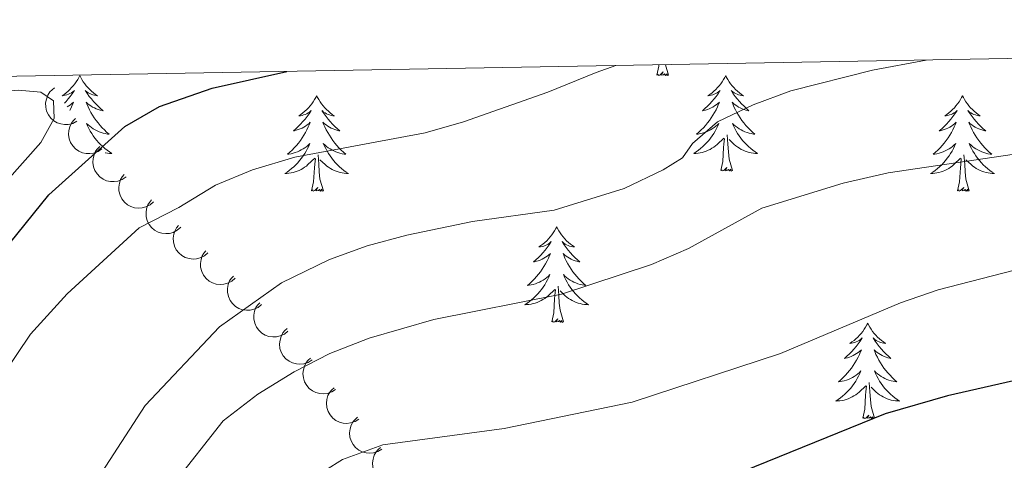
# Model space of a CAD drawing. Units: metres. Extents: x 620767 to 625274, y 703847 to 706895.
# Drawn here: x 621690 to 621813, y 706522 to 706577 of the extents above; entities that cross this region are included whole.
import ezdxf

# ---------------------------------------------------------------- set-up
doc = ezdxf.new("R2010")
doc.units = ezdxf.units.M
doc.header["$MEASUREMENT"] = 0
for name, color, linetype, lineweight in [('Carátula', 7, 'Continuous', 0), ('Elementos auxiliares', 7, 'Continuous', 0), ('Entidades rústicas y varios', 7, 'Continuous', 0), ('Relieve y altimetría', 7, 'Continuous', 0)]:
    doc.layers.add(name, color=color, linetype=linetype, lineweight=lineweight)

msp = doc.modelspace()

# ---------------------------------------------------------------- linework, layer by layer
at = {"layer": 'Carátula', "color": 7, "linetype": 'Continuous', "lineweight": 0}
msp.add_3dface([(620819.772, 703846.539), (625274.069, 703925.378), (625221.51, 706894.924), (620767.212, 706816.085)], dxfattribs=at)
at = {"layer": 'Elementos auxiliares', "color": 250, "linetype": 'Continuous', "lineweight": 0}
msp.add_3dface([(621644.62, 706569.11), (625068.43, 706629.73), (625109.95, 704316.47), (621685, 704255.85)], dxfattribs=at)
at = {"layer": 'Entidades rústicas y varios', "color": 92, "linetype": 'Continuous', "lineweight": 0, "flags": 128}
for points in [[(621769.587, 706570.046), (621769.832, 706571.164), (621769.843, 706571.327)], [(621771.057, 706570.046), (621770.671, 706571.341)], [(621697.661, 706569.978), (621697.55, 706569.759), (621697.395, 706569.484), (621697.227, 706569.218), (621697.045, 706568.961), (621696.851, 706568.713), (621696.644, 706568.475), (621696.425, 706568.249), (621696.195, 706568.033), (621695.955, 706567.83), (621695.704, 706567.639), (621695.444, 706567.461), (621695.643, 706567.484), (621695.846, 706567.522), (621696.045, 706567.577), (621696.24, 706567.646), (621696.429, 706567.731), (621696.61, 706567.83), (621696.784, 706567.942), (621696.989, 706568.133), (621696.948, 706568.068), (621696.718, 706567.723), (621696.475, 706567.387), (621696.219, 706567.061), (621695.951, 706566.745), (621695.772, 706566.55)], [(621697.661, 706569.978), (621697.772, 706569.759), (621697.927, 706569.484), (621698.095, 706569.218), (621698.277, 706568.961), (621698.471, 706568.713), (621698.678, 706568.475), (621698.897, 706568.249), (621699.127, 706568.033), (621699.367, 706567.83), (621699.618, 706567.639), (621699.878, 706567.461), (621699.679, 706567.484), (621699.476, 706567.522), (621699.277, 706567.577), (621699.082, 706567.646), (621698.893, 706567.731), (621698.712, 706567.83), (621698.538, 706567.942), (621698.333, 706568.133), (621698.374, 706568.068), (621698.604, 706567.723), (621698.847, 706567.387), (621699.103, 706567.061), (621699.371, 706566.745), (621699.651, 706566.44), (621699.943, 706566.146), (621700.246, 706565.863), (621700.559, 706565.592), (621700.435, 706565.615), (621700.189, 706565.673), (621699.947, 706565.746), (621699.711, 706565.834), (621699.48, 706565.937), (621699.257, 706566.055), (621699.041, 706566.186), (621698.834, 706566.331), (621698.637, 706566.488), (621698.45, 706566.658), (621698.538, 706566.436), (621698.694, 706566.075), (621698.865, 706565.721), (621699.05, 706565.374), (621699.25, 706565.034), (621699.462, 706564.703), (621699.689, 706564.381), (621699.928, 706564.069), (621700.179, 706563.766), (621700.443, 706563.474), (621700.718, 706563.193), (621701.005, 706562.923), (621701.302, 706562.665), (621701.106, 706562.69), (621700.839, 706562.737), (621700.576, 706562.8), (621700.317, 706562.879), (621700.062, 706562.973), (621699.814, 706563.081), (621699.573, 706563.204), (621699.339, 706563.342), (621699.114, 706563.492), (621698.898, 706563.656), (621698.692, 706563.832), (621698.497, 706564.02), (621698.638, 706563.693), (621698.793, 706563.372), (621698.962, 706563.058), (621699.145, 706562.753), (621699.342, 706562.456), (621699.552, 706562.168), (621699.775, 706561.89), (621700.01, 706561.622), (621700.256, 706561.364), (621700.514, 706561.119), (621700.783, 706560.885), (621701.062, 706560.663), (621701.351, 706560.454), (621701.641, 706560.263), (621701.376, 706560.272), (621701.113, 706560.297), (621700.851, 706560.338), (621700.824, 706560.344)], [(621771.057, 706570.046), (621770.883, 706569.978), (621770.864, 706570.217), (621770.674, 706569.995), (621770.553, 706570.198), (621770.432, 706570.09), (621770.162, 706570.036), (621770.358, 706570.429), (621769.973, 706570.049), (621769.785, 706569.995), (621769.744, 706570.157), (621769.587, 706570.046)], [(621778.166, 706569.978), (621778.055, 706569.759), (621777.9, 706569.484), (621777.732, 706569.218), (621777.55, 706568.961), (621777.356, 706568.713), (621777.149, 706568.475), (621776.93, 706568.249), (621776.7, 706568.033), (621776.46, 706567.83), (621776.209, 706567.639), (621775.949, 706567.461), (621776.148, 706567.484), (621776.351, 706567.522), (621776.55, 706567.577), (621776.745, 706567.646), (621776.934, 706567.731), (621777.115, 706567.83), (621777.289, 706567.942), (621777.494, 706568.133), (621777.453, 706568.068), (621777.223, 706567.723), (621776.98, 706567.387), (621776.724, 706567.061), (621776.456, 706566.745), (621776.176, 706566.44), (621775.884, 706566.146), (621775.581, 706565.863), (621775.268, 706565.592), (621775.392, 706565.615), (621775.638, 706565.673), (621775.88, 706565.746), (621776.116, 706565.834), (621776.347, 706565.937), (621776.57, 706566.055), (621776.786, 706566.186), (621776.993, 706566.331), (621777.19, 706566.488), (621777.377, 706566.658), (621777.289, 706566.436), (621777.133, 706566.075), (621776.962, 706565.721), (621776.777, 706565.374), (621776.577, 706565.034), (621776.365, 706564.703), (621776.138, 706564.381), (621775.899, 706564.069), (621775.648, 706563.766), (621775.384, 706563.474), (621775.109, 706563.193), (621774.822, 706562.923), (621774.525, 706562.665), (621774.721, 706562.69), (621774.988, 706562.737), (621775.251, 706562.8), (621775.51, 706562.879), (621775.765, 706562.973), (621776.013, 706563.081), (621776.254, 706563.204), (621776.488, 706563.342), (621776.713, 706563.492), (621776.929, 706563.656), (621777.135, 706563.832), (621777.33, 706564.02), (621777.189, 706563.693), (621777.034, 706563.372), (621776.865, 706563.058), (621776.682, 706562.753), (621776.485, 706562.456), (621776.275, 706562.168), (621776.052, 706561.89), (621775.817, 706561.622), (621775.571, 706561.364), (621775.313, 706561.119), (621775.044, 706560.885), (621774.765, 706560.663), (621774.476, 706560.454), (621774.186, 706560.263), (621774.451, 706560.272), (621774.714, 706560.297), (621774.976, 706560.338), (621775.235, 706560.395), (621775.49, 706560.467), (621775.74, 706560.554), (621775.984, 706560.657), (621776.222, 706560.773), (621776.452, 706560.904), (621776.674, 706561.049), (621776.887, 706561.207), (621777.09, 706561.377), (621777.938, 706562.176)], [(621778.166, 706569.978), (621778.277, 706569.759), (621778.432, 706569.484), (621778.6, 706569.218), (621778.782, 706568.961), (621778.976, 706568.713), (621779.183, 706568.475), (621779.402, 706568.249), (621779.632, 706568.033), (621779.872, 706567.83), (621780.123, 706567.639), (621780.383, 706567.461), (621780.184, 706567.484), (621779.981, 706567.522), (621779.782, 706567.577), (621779.587, 706567.646), (621779.398, 706567.731), (621779.217, 706567.83), (621779.043, 706567.942), (621778.838, 706568.133), (621778.879, 706568.068), (621779.109, 706567.723), (621779.352, 706567.387), (621779.608, 706567.061), (621779.876, 706566.745), (621780.156, 706566.44), (621780.448, 706566.146), (621780.751, 706565.863), (621781.064, 706565.592), (621780.94, 706565.615), (621780.694, 706565.673), (621780.452, 706565.746), (621780.216, 706565.834), (621779.985, 706565.937), (621779.762, 706566.055), (621779.546, 706566.186), (621779.339, 706566.331), (621779.142, 706566.488), (621778.955, 706566.658), (621779.043, 706566.436), (621779.199, 706566.075), (621779.37, 706565.721), (621779.555, 706565.374), (621779.755, 706565.034), (621779.967, 706564.703), (621780.194, 706564.381), (621780.433, 706564.069), (621780.684, 706563.766), (621780.948, 706563.474), (621781.223, 706563.193), (621781.51, 706562.923), (621781.807, 706562.665), (621781.611, 706562.69), (621781.344, 706562.737), (621781.081, 706562.8), (621780.822, 706562.879), (621780.567, 706562.973), (621780.319, 706563.081), (621780.078, 706563.204), (621779.844, 706563.342), (621779.619, 706563.492), (621779.403, 706563.656), (621779.197, 706563.832), (621779.002, 706564.02), (621779.143, 706563.693), (621779.298, 706563.372), (621779.467, 706563.058), (621779.65, 706562.753), (621779.847, 706562.456), (621780.057, 706562.168), (621780.28, 706561.89), (621780.515, 706561.622), (621780.761, 706561.364), (621781.019, 706561.119), (621781.288, 706560.885), (621781.567, 706560.663), (621781.856, 706560.454), (621782.146, 706560.263), (621781.881, 706560.272), (621781.618, 706560.297), (621781.356, 706560.338), (621781.097, 706560.395), (621780.842, 706560.467), (621780.592, 706560.554), (621780.348, 706560.657), (621780.11, 706560.773), (621779.88, 706560.904), (621779.658, 706561.049), (621779.445, 706561.207), (621779.242, 706561.377), (621778.584, 706561.997)], [(621727.176, 706567.47), (621727.065, 706567.251), (621726.91, 706566.976), (621726.742, 706566.71), (621726.56, 706566.453), (621726.366, 706566.205), (621726.159, 706565.967), (621725.94, 706565.741), (621725.71, 706565.525), (621725.47, 706565.322), (621725.219, 706565.131), (621724.959, 706564.953), (621725.158, 706564.976), (621725.361, 706565.014), (621725.56, 706565.069), (621725.755, 706565.138), (621725.944, 706565.223), (621726.125, 706565.322), (621726.299, 706565.434), (621726.504, 706565.625), (621726.463, 706565.56), (621726.233, 706565.215), (621725.99, 706564.879), (621725.734, 706564.553), (621725.466, 706564.237), (621725.186, 706563.932), (621724.894, 706563.638), (621724.591, 706563.355), (621724.278, 706563.084), (621724.402, 706563.107), (621724.648, 706563.165), (621724.89, 706563.238), (621725.126, 706563.326), (621725.357, 706563.429), (621725.58, 706563.547), (621725.796, 706563.678), (621726.003, 706563.823), (621726.2, 706563.98), (621726.387, 706564.15), (621726.299, 706563.928), (621726.143, 706563.567), (621725.972, 706563.213), (621725.787, 706562.866), (621725.587, 706562.526), (621725.375, 706562.195), (621725.148, 706561.873), (621724.909, 706561.561), (621724.658, 706561.258), (621724.394, 706560.966), (621724.119, 706560.685), (621723.832, 706560.415), (621723.535, 706560.157), (621723.731, 706560.182), (621723.998, 706560.229), (621724.261, 706560.292), (621724.52, 706560.371), (621724.775, 706560.465), (621725.023, 706560.573), (621725.264, 706560.696), (621725.498, 706560.834), (621725.723, 706560.984), (621725.939, 706561.148), (621726.145, 706561.324), (621726.34, 706561.512), (621726.199, 706561.185), (621726.044, 706560.864), (621725.875, 706560.55), (621725.692, 706560.245), (621725.495, 706559.948), (621725.285, 706559.66), (621725.062, 706559.382), (621724.827, 706559.114), (621724.581, 706558.856), (621724.323, 706558.611), (621724.054, 706558.377), (621723.775, 706558.155), (621723.486, 706557.946), (621723.196, 706557.755), (621723.461, 706557.764), (621723.724, 706557.789), (621723.986, 706557.83), (621724.245, 706557.887), (621724.5, 706557.959), (621724.75, 706558.046), (621724.994, 706558.149), (621725.232, 706558.265), (621725.462, 706558.396), (621725.684, 706558.541), (621725.897, 706558.699), (621726.1, 706558.869), (621726.948, 706559.668)], [(621727.176, 706567.47), (621727.287, 706567.251), (621727.442, 706566.976), (621727.61, 706566.71), (621727.792, 706566.453), (621727.986, 706566.205), (621728.193, 706565.967), (621728.412, 706565.741), (621728.642, 706565.525), (621728.882, 706565.322), (621729.133, 706565.131), (621729.393, 706564.953), (621729.194, 706564.976), (621728.991, 706565.014), (621728.792, 706565.069), (621728.597, 706565.138), (621728.408, 706565.223), (621728.227, 706565.322), (621728.053, 706565.434), (621727.848, 706565.625), (621727.889, 706565.56), (621728.119, 706565.215), (621728.362, 706564.879), (621728.618, 706564.553), (621728.886, 706564.237), (621729.166, 706563.932), (621729.458, 706563.638), (621729.761, 706563.355), (621730.074, 706563.084), (621729.95, 706563.107), (621729.704, 706563.165), (621729.462, 706563.238), (621729.226, 706563.326), (621728.995, 706563.429), (621728.772, 706563.547), (621728.556, 706563.678), (621728.349, 706563.823), (621728.152, 706563.98), (621727.965, 706564.15), (621728.053, 706563.928), (621728.209, 706563.567), (621728.38, 706563.213), (621728.565, 706562.866), (621728.765, 706562.526), (621728.977, 706562.195), (621729.204, 706561.873), (621729.443, 706561.561), (621729.694, 706561.258), (621729.958, 706560.966), (621730.233, 706560.685), (621730.52, 706560.415), (621730.817, 706560.157), (621730.621, 706560.182), (621730.354, 706560.229), (621730.091, 706560.292), (621729.832, 706560.371), (621729.577, 706560.465), (621729.329, 706560.573), (621729.088, 706560.696), (621728.854, 706560.834), (621728.629, 706560.984), (621728.413, 706561.148), (621728.207, 706561.324), (621728.012, 706561.512), (621728.153, 706561.185), (621728.308, 706560.864), (621728.477, 706560.55), (621728.66, 706560.245), (621728.857, 706559.948), (621729.067, 706559.66), (621729.29, 706559.382), (621729.525, 706559.114), (621729.771, 706558.856), (621730.029, 706558.611), (621730.298, 706558.377), (621730.577, 706558.155), (621730.866, 706557.946), (621731.156, 706557.755), (621730.891, 706557.764), (621730.628, 706557.789), (621730.366, 706557.83), (621730.107, 706557.887), (621729.852, 706557.959), (621729.602, 706558.046), (621729.358, 706558.149), (621729.12, 706558.265), (621728.89, 706558.396), (621728.668, 706558.541), (621728.455, 706558.699), (621728.252, 706558.869), (621727.594, 706559.489)], [(621807.681, 706567.47), (621807.57, 706567.251), (621807.415, 706566.976), (621807.247, 706566.71), (621807.065, 706566.453), (621806.871, 706566.205), (621806.664, 706565.967), (621806.445, 706565.741), (621806.215, 706565.525), (621805.975, 706565.322), (621805.724, 706565.131), (621805.464, 706564.953), (621805.663, 706564.976), (621805.866, 706565.014), (621806.065, 706565.069), (621806.26, 706565.138), (621806.449, 706565.223), (621806.63, 706565.322), (621806.804, 706565.434), (621807.009, 706565.625), (621806.968, 706565.56), (621806.738, 706565.215), (621806.495, 706564.879), (621806.239, 706564.553), (621805.971, 706564.237), (621805.691, 706563.932), (621805.399, 706563.638), (621805.096, 706563.355), (621804.783, 706563.084), (621804.907, 706563.107), (621805.153, 706563.165), (621805.395, 706563.238), (621805.631, 706563.326), (621805.862, 706563.429), (621806.085, 706563.547), (621806.301, 706563.678), (621806.508, 706563.823), (621806.705, 706563.98), (621806.892, 706564.15), (621806.804, 706563.928), (621806.648, 706563.567), (621806.477, 706563.213), (621806.292, 706562.866), (621806.092, 706562.526), (621805.88, 706562.195), (621805.653, 706561.873), (621805.414, 706561.561), (621805.163, 706561.258), (621804.899, 706560.966), (621804.624, 706560.685), (621804.337, 706560.415), (621804.04, 706560.157), (621804.236, 706560.182), (621804.503, 706560.229), (621804.766, 706560.292), (621805.025, 706560.371), (621805.28, 706560.465), (621805.528, 706560.573), (621805.769, 706560.696), (621806.003, 706560.834), (621806.228, 706560.984), (621806.444, 706561.148), (621806.65, 706561.324), (621806.845, 706561.512), (621806.704, 706561.185), (621806.549, 706560.864), (621806.38, 706560.55), (621806.197, 706560.245), (621806, 706559.948), (621805.79, 706559.66), (621805.567, 706559.382), (621805.332, 706559.114), (621805.086, 706558.856), (621804.828, 706558.611), (621804.559, 706558.377), (621804.28, 706558.155), (621803.991, 706557.946), (621803.701, 706557.755), (621803.966, 706557.764), (621804.229, 706557.789), (621804.491, 706557.83), (621804.75, 706557.887), (621805.005, 706557.959), (621805.255, 706558.046), (621805.499, 706558.149), (621805.737, 706558.265), (621805.967, 706558.396), (621806.189, 706558.541), (621806.402, 706558.699), (621806.605, 706558.869), (621807.453, 706559.668)], [(621807.681, 706567.47), (621807.792, 706567.251), (621807.947, 706566.976), (621808.115, 706566.71), (621808.297, 706566.453), (621808.491, 706566.205), (621808.698, 706565.967), (621808.917, 706565.741), (621809.147, 706565.525), (621809.387, 706565.322), (621809.638, 706565.131), (621809.898, 706564.953), (621809.699, 706564.976), (621809.496, 706565.014), (621809.297, 706565.069), (621809.102, 706565.138), (621808.913, 706565.223), (621808.732, 706565.322), (621808.558, 706565.434), (621808.353, 706565.625), (621808.394, 706565.56), (621808.624, 706565.215), (621808.867, 706564.879), (621809.123, 706564.553), (621809.391, 706564.237), (621809.671, 706563.932), (621809.963, 706563.638), (621810.266, 706563.355), (621810.579, 706563.084), (621810.455, 706563.107), (621810.209, 706563.165), (621809.967, 706563.238), (621809.731, 706563.326), (621809.5, 706563.429), (621809.277, 706563.547), (621809.061, 706563.678), (621808.854, 706563.823), (621808.657, 706563.98), (621808.47, 706564.15), (621808.558, 706563.928), (621808.714, 706563.567), (621808.885, 706563.213), (621809.07, 706562.866), (621809.27, 706562.526), (621809.482, 706562.195), (621809.709, 706561.873), (621809.948, 706561.561), (621810.199, 706561.258), (621810.463, 706560.966), (621810.738, 706560.685), (621811.025, 706560.415), (621811.322, 706560.157), (621811.126, 706560.182), (621810.859, 706560.229), (621810.596, 706560.292), (621810.337, 706560.371), (621810.082, 706560.465), (621809.834, 706560.573), (621809.593, 706560.696), (621809.359, 706560.834), (621809.134, 706560.984), (621808.918, 706561.148), (621808.712, 706561.324), (621808.517, 706561.512), (621808.658, 706561.185), (621808.813, 706560.864), (621808.982, 706560.55), (621809.165, 706560.245), (621809.362, 706559.948), (621809.572, 706559.66), (621809.795, 706559.382), (621810.03, 706559.114), (621810.276, 706558.856), (621810.534, 706558.611), (621810.803, 706558.377), (621811.082, 706558.155), (621811.371, 706557.946), (621811.661, 706557.755), (621811.396, 706557.764), (621811.133, 706557.789), (621810.871, 706557.83), (621810.612, 706557.887), (621810.357, 706557.959), (621810.107, 706558.046), (621809.863, 706558.149), (621809.625, 706558.265), (621809.395, 706558.396), (621809.173, 706558.541), (621808.96, 706558.699), (621808.757, 706558.869), (621808.099, 706559.489)], [(621696.091, 706566.071), (621696.281, 706566.186), (621696.488, 706566.331), (621696.685, 706566.488), (621696.872, 706566.658), (621696.784, 706566.436), (621696.628, 706566.075), (621696.457, 706565.721), (621696.398, 706565.61)], [(621777.547, 706558.127), (621777.792, 706559.245), (621777.905, 706560.987), (621777.953, 706561.42), (621778.016, 706562.143)], [(621779.017, 706558.127), (621778.588, 706559.567), (621778.497, 706560.471), (621778.451, 706561.42), (621778.349, 706562.584)], [(621728.027, 706555.619), (621727.598, 706557.059), (621727.507, 706557.963), (621727.461, 706558.912), (621727.359, 706560.076)], [(621808.532, 706555.619), (621808.103, 706557.059), (621808.012, 706557.963), (621807.966, 706558.912), (621807.864, 706560.076)], [(621726.557, 706555.619), (621726.802, 706556.737), (621726.915, 706558.479), (621726.963, 706558.912), (621727.026, 706559.635)], [(621779.017, 706558.127), (621778.843, 706558.059), (621778.824, 706558.298), (621778.634, 706558.076), (621778.513, 706558.279), (621778.392, 706558.171), (621778.122, 706558.117), (621778.318, 706558.51), (621777.933, 706558.13), (621777.745, 706558.076), (621777.704, 706558.238), (621777.547, 706558.127)], [(621807.062, 706555.619), (621807.307, 706556.737), (621807.42, 706558.479), (621807.468, 706558.912), (621807.531, 706559.635)], [(621728.027, 706555.619), (621727.853, 706555.551), (621727.834, 706555.79), (621727.644, 706555.568), (621727.523, 706555.771), (621727.402, 706555.663), (621727.132, 706555.609), (621727.328, 706556.002), (621726.943, 706555.622), (621726.755, 706555.568), (621726.714, 706555.73), (621726.557, 706555.619)], [(621808.532, 706555.619), (621808.358, 706555.551), (621808.339, 706555.79), (621808.149, 706555.568), (621808.028, 706555.771), (621807.907, 706555.663), (621807.637, 706555.609), (621807.833, 706556.002), (621807.448, 706555.622), (621807.26, 706555.568), (621807.219, 706555.73), (621807.062, 706555.619)], [(621757.098, 706551.11), (621756.987, 706550.891), (621756.832, 706550.616), (621756.664, 706550.35), (621756.482, 706550.093), (621756.288, 706549.845), (621756.081, 706549.607), (621755.862, 706549.381), (621755.632, 706549.165), (621755.392, 706548.962), (621755.141, 706548.771), (621754.881, 706548.593), (621755.08, 706548.616), (621755.283, 706548.654), (621755.482, 706548.709), (621755.677, 706548.778), (621755.866, 706548.863), (621756.047, 706548.962), (621756.221, 706549.074), (621756.426, 706549.265), (621756.385, 706549.2), (621756.155, 706548.855), (621755.912, 706548.519), (621755.656, 706548.193), (621755.388, 706547.877), (621755.108, 706547.572), (621754.816, 706547.278), (621754.513, 706546.995), (621754.2, 706546.724), (621754.324, 706546.747), (621754.57, 706546.805), (621754.812, 706546.878), (621755.048, 706546.966), (621755.279, 706547.069), (621755.502, 706547.187), (621755.718, 706547.318), (621755.925, 706547.463), (621756.122, 706547.62), (621756.309, 706547.79), (621756.221, 706547.568), (621756.065, 706547.207), (621755.894, 706546.853), (621755.709, 706546.506), (621755.509, 706546.166), (621755.297, 706545.835), (621755.07, 706545.513), (621754.831, 706545.201), (621754.58, 706544.898), (621754.316, 706544.606), (621754.041, 706544.325), (621753.754, 706544.055), (621753.457, 706543.797), (621753.653, 706543.822), (621753.92, 706543.869), (621754.183, 706543.932), (621754.442, 706544.011), (621754.697, 706544.105), (621754.945, 706544.213), (621755.186, 706544.336), (621755.42, 706544.474), (621755.645, 706544.624), (621755.861, 706544.788), (621756.067, 706544.964), (621756.262, 706545.152), (621756.121, 706544.825), (621755.966, 706544.504), (621755.797, 706544.19), (621755.614, 706543.885), (621755.417, 706543.588), (621755.207, 706543.3), (621754.984, 706543.022), (621754.749, 706542.754), (621754.503, 706542.496), (621754.245, 706542.251), (621753.976, 706542.017), (621753.697, 706541.795), (621753.408, 706541.586), (621753.118, 706541.395), (621753.383, 706541.404), (621753.646, 706541.429), (621753.908, 706541.47), (621754.167, 706541.527), (621754.422, 706541.599), (621754.672, 706541.686), (621754.916, 706541.789), (621755.154, 706541.905), (621755.384, 706542.036), (621755.606, 706542.181), (621755.819, 706542.339), (621756.022, 706542.509), (621756.87, 706543.308)], [(621757.098, 706551.11), (621757.209, 706550.891), (621757.364, 706550.616), (621757.532, 706550.35), (621757.714, 706550.093), (621757.908, 706549.845), (621758.115, 706549.607), (621758.334, 706549.381), (621758.564, 706549.165), (621758.804, 706548.962), (621759.055, 706548.771), (621759.315, 706548.593), (621759.116, 706548.616), (621758.913, 706548.654), (621758.714, 706548.709), (621758.519, 706548.778), (621758.33, 706548.863), (621758.149, 706548.962), (621757.975, 706549.074), (621757.77, 706549.265), (621757.811, 706549.2), (621758.041, 706548.855), (621758.284, 706548.519), (621758.54, 706548.193), (621758.808, 706547.877), (621759.088, 706547.572), (621759.38, 706547.278), (621759.683, 706546.995), (621759.996, 706546.724), (621759.872, 706546.747), (621759.626, 706546.805), (621759.384, 706546.878), (621759.148, 706546.966), (621758.917, 706547.069), (621758.694, 706547.187), (621758.478, 706547.318), (621758.271, 706547.463), (621758.074, 706547.62), (621757.887, 706547.79), (621757.975, 706547.568), (621758.131, 706547.207), (621758.302, 706546.853), (621758.487, 706546.506), (621758.687, 706546.166), (621758.899, 706545.835), (621759.126, 706545.513), (621759.365, 706545.201), (621759.616, 706544.898), (621759.88, 706544.606), (621760.155, 706544.325), (621760.442, 706544.055), (621760.739, 706543.797), (621760.543, 706543.822), (621760.276, 706543.869), (621760.013, 706543.932), (621759.754, 706544.011), (621759.499, 706544.105), (621759.251, 706544.213), (621759.01, 706544.336), (621758.776, 706544.474), (621758.551, 706544.624), (621758.335, 706544.788), (621758.129, 706544.964), (621757.934, 706545.152), (621758.075, 706544.825), (621758.23, 706544.504), (621758.399, 706544.19), (621758.582, 706543.885), (621758.779, 706543.588), (621758.989, 706543.3), (621759.212, 706543.022), (621759.447, 706542.754), (621759.693, 706542.496), (621759.951, 706542.251), (621760.22, 706542.017), (621760.499, 706541.795), (621760.788, 706541.586), (621761.078, 706541.395), (621760.813, 706541.404), (621760.55, 706541.429), (621760.288, 706541.47), (621760.029, 706541.527), (621759.774, 706541.599), (621759.524, 706541.686), (621759.28, 706541.789), (621759.042, 706541.905), (621758.812, 706542.036), (621758.59, 706542.181), (621758.377, 706542.339), (621758.174, 706542.509), (621757.516, 706543.129)], [(621757.949, 706539.259), (621757.52, 706540.699), (621757.429, 706541.603), (621757.383, 706542.552), (621757.281, 706543.716)], [(621756.479, 706539.259), (621756.724, 706540.377), (621756.837, 706542.119), (621756.885, 706542.552), (621756.948, 706543.275)], [(621757.949, 706539.259), (621757.775, 706539.191), (621757.756, 706539.43), (621757.566, 706539.208), (621757.445, 706539.411), (621757.324, 706539.303), (621757.054, 706539.249), (621757.25, 706539.642), (621756.865, 706539.262), (621756.677, 706539.208), (621756.636, 706539.37), (621756.479, 706539.259)], [(621795.864, 706539.085), (621795.753, 706538.866), (621795.598, 706538.591), (621795.43, 706538.325), (621795.248, 706538.068), (621795.054, 706537.82), (621794.847, 706537.582), (621794.628, 706537.356), (621794.398, 706537.14), (621794.158, 706536.937), (621793.907, 706536.746), (621793.647, 706536.568), (621793.846, 706536.591), (621794.049, 706536.629), (621794.248, 706536.684), (621794.443, 706536.753), (621794.632, 706536.838), (621794.813, 706536.937), (621794.987, 706537.049), (621795.192, 706537.24), (621795.151, 706537.175), (621794.921, 706536.83), (621794.678, 706536.494), (621794.422, 706536.168), (621794.154, 706535.852), (621793.874, 706535.547), (621793.582, 706535.253), (621793.279, 706534.97), (621792.966, 706534.699), (621793.09, 706534.722), (621793.336, 706534.78), (621793.578, 706534.853), (621793.814, 706534.941), (621794.045, 706535.044), (621794.268, 706535.162), (621794.484, 706535.293), (621794.691, 706535.438), (621794.888, 706535.595), (621795.075, 706535.765), (621794.987, 706535.543), (621794.831, 706535.182), (621794.66, 706534.828), (621794.475, 706534.481), (621794.275, 706534.141), (621794.063, 706533.81), (621793.836, 706533.488), (621793.597, 706533.176), (621793.346, 706532.873), (621793.082, 706532.581), (621792.807, 706532.3), (621792.52, 706532.03), (621792.223, 706531.772), (621792.419, 706531.797), (621792.686, 706531.844), (621792.949, 706531.907), (621793.208, 706531.986), (621793.463, 706532.08), (621793.711, 706532.188), (621793.952, 706532.311), (621794.186, 706532.449), (621794.411, 706532.599), (621794.627, 706532.763), (621794.833, 706532.939), (621795.028, 706533.127), (621794.887, 706532.8), (621794.732, 706532.479), (621794.563, 706532.165), (621794.38, 706531.86), (621794.183, 706531.563), (621793.973, 706531.275), (621793.75, 706530.997), (621793.515, 706530.729), (621793.269, 706530.471), (621793.011, 706530.226), (621792.742, 706529.992), (621792.463, 706529.77), (621792.174, 706529.561), (621791.884, 706529.37), (621792.149, 706529.379), (621792.412, 706529.404), (621792.674, 706529.445), (621792.933, 706529.502), (621793.188, 706529.574), (621793.438, 706529.661), (621793.682, 706529.764), (621793.92, 706529.88), (621794.15, 706530.011), (621794.372, 706530.156), (621794.585, 706530.314), (621794.788, 706530.484), (621795.636, 706531.283)], [(621795.864, 706539.085), (621795.975, 706538.866), (621796.13, 706538.591), (621796.298, 706538.325), (621796.48, 706538.068), (621796.674, 706537.82), (621796.881, 706537.582), (621797.1, 706537.356), (621797.33, 706537.14), (621797.57, 706536.937), (621797.821, 706536.746), (621798.081, 706536.568), (621797.882, 706536.591), (621797.679, 706536.629), (621797.48, 706536.684), (621797.285, 706536.753), (621797.096, 706536.838), (621796.915, 706536.937), (621796.741, 706537.049), (621796.536, 706537.24), (621796.577, 706537.175), (621796.807, 706536.83), (621797.05, 706536.494), (621797.306, 706536.168), (621797.574, 706535.852), (621797.854, 706535.547), (621798.146, 706535.253), (621798.449, 706534.97), (621798.762, 706534.699), (621798.638, 706534.722), (621798.392, 706534.78), (621798.15, 706534.853), (621797.914, 706534.941), (621797.683, 706535.044), (621797.46, 706535.162), (621797.244, 706535.293), (621797.037, 706535.438), (621796.84, 706535.595), (621796.653, 706535.765), (621796.741, 706535.543), (621796.897, 706535.182), (621797.068, 706534.828), (621797.253, 706534.481), (621797.453, 706534.141), (621797.665, 706533.81), (621797.892, 706533.488), (621798.131, 706533.176), (621798.382, 706532.873), (621798.646, 706532.581), (621798.921, 706532.3), (621799.208, 706532.03), (621799.505, 706531.772), (621799.309, 706531.797), (621799.042, 706531.844), (621798.779, 706531.907), (621798.52, 706531.986), (621798.265, 706532.08), (621798.017, 706532.188), (621797.776, 706532.311), (621797.542, 706532.449), (621797.317, 706532.599), (621797.101, 706532.763), (621796.895, 706532.939), (621796.7, 706533.127), (621796.841, 706532.8), (621796.996, 706532.479), (621797.165, 706532.165), (621797.348, 706531.86), (621797.545, 706531.563), (621797.755, 706531.275), (621797.978, 706530.997), (621798.213, 706530.729), (621798.459, 706530.471), (621798.717, 706530.226), (621798.986, 706529.992), (621799.265, 706529.77), (621799.554, 706529.561), (621799.844, 706529.37), (621799.579, 706529.379), (621799.316, 706529.404), (621799.054, 706529.445), (621798.795, 706529.502), (621798.54, 706529.574), (621798.29, 706529.661), (621798.046, 706529.764), (621797.808, 706529.88), (621797.578, 706530.011), (621797.356, 706530.156), (621797.143, 706530.314), (621796.94, 706530.484), (621796.282, 706531.104)], [(621796.715, 706527.234), (621796.286, 706528.674), (621796.195, 706529.578), (621796.149, 706530.527), (621796.047, 706531.691)], [(621795.245, 706527.234), (621795.49, 706528.352), (621795.603, 706530.094), (621795.651, 706530.527), (621795.714, 706531.25)], [(621796.715, 706527.234), (621796.541, 706527.166), (621796.522, 706527.405), (621796.332, 706527.183), (621796.211, 706527.386), (621796.09, 706527.278), (621795.82, 706527.224), (621796.016, 706527.617), (621795.631, 706527.237), (621795.443, 706527.183), (621795.402, 706527.345), (621795.245, 706527.234)]]:
    msp.add_lwpolyline(points, dxfattribs=at)
for points, elevation in [([(621697.284, 706564.281), (621696.786, 706564.02), (621696.217, 706563.883), (621695.735, 706563.868), (621695.295, 706563.943), (621694.829, 706564.102), (621694.405, 706564.352), (621694.04, 706564.68), (621693.746, 706565.088), (621693.529, 706565.546), (621693.412, 706566.04), (621693.405, 706566.591), (621693.5, 706567.054), (621693.676, 706567.517), (621693.932, 706567.937), (621694.199, 706568.21), (621694.51, 706568.442)], 627.778), ([(621700.39, 706560.845), (621699.929, 706560.524), (621699.381, 706560.316), (621698.905, 706560.241), (621698.459, 706560.26), (621697.977, 706560.36), (621697.525, 706560.554), (621697.121, 706560.834), (621696.779, 706561.201), (621696.505, 706561.629), (621696.328, 706562.104), (621696.251, 706562.65), (621696.287, 706563.121), (621696.405, 706563.602), (621696.605, 706564.052), (621696.836, 706564.355), (621697.116, 706564.624)], 629.679), ([(621703.418, 706557.35), (621702.956, 706557.029), (621702.408, 706556.821), (621701.932, 706556.746), (621701.487, 706556.765), (621701.004, 706556.865), (621700.552, 706557.059), (621700.149, 706557.339), (621699.806, 706557.706), (621699.533, 706558.134), (621699.356, 706558.609), (621699.279, 706559.155), (621699.315, 706559.626), (621699.432, 706560.107), (621699.633, 706560.557), (621699.864, 706560.86), (621700.144, 706561.129)], 631.581), ([(621706.844, 706554.222), (621706.419, 706553.854), (621705.896, 706553.59), (621705.43, 706553.465), (621704.986, 706553.437), (621704.495, 706553.486), (621704.025, 706553.632), (621703.595, 706553.868), (621703.216, 706554.197), (621702.899, 706554.594), (621702.673, 706555.048), (621702.539, 706555.583), (621702.526, 706556.056), (621702.593, 706556.546), (621702.745, 706557.014), (621702.942, 706557.34), (621703.193, 706557.637)], 633.451), ([(621710.237, 706551.047), (621709.812, 706550.68), (621709.289, 706550.416), (621708.824, 706550.291), (621708.379, 706550.263), (621707.888, 706550.312), (621707.419, 706550.458), (621706.988, 706550.694), (621706.609, 706551.023), (621706.292, 706551.42), (621706.066, 706551.874), (621705.933, 706552.409), (621705.919, 706552.882), (621705.986, 706553.372), (621706.138, 706553.84), (621706.336, 706554.166), (621706.586, 706554.463)], 635.298), ([(621713.631, 706547.873), (621713.206, 706547.505), (621712.682, 706547.242), (621712.217, 706547.117), (621711.772, 706547.089), (621711.281, 706547.138), (621710.812, 706547.284), (621710.381, 706547.52), (621710.002, 706547.849), (621709.686, 706548.246), (621709.459, 706548.7), (621709.326, 706549.235), (621709.312, 706549.708), (621709.379, 706550.198), (621709.531, 706550.666), (621709.729, 706550.992), (621709.979, 706551.289)], 637.145), ([(621717.024, 706544.699), (621716.599, 706544.331), (621716.075, 706544.068), (621715.61, 706543.942), (621715.165, 706543.915), (621714.675, 706543.964), (621714.205, 706544.11), (621713.774, 706544.346), (621713.395, 706544.675), (621713.079, 706545.072), (621712.852, 706545.526), (621712.719, 706546.061), (621712.705, 706546.533), (621712.772, 706547.024), (621712.924, 706547.492), (621713.122, 706547.818), (621713.372, 706548.115)], 638.992), ([(621720.318, 706541.411), (621719.879, 706541.059), (621719.346, 706540.816), (621718.876, 706540.709), (621718.43, 706540.699), (621717.942, 706540.767), (621717.478, 706540.931), (621717.057, 706541.184), (621716.691, 706541.528), (621716.39, 706541.936), (621716.182, 706542.399), (621716.069, 706542.939), (621716.074, 706543.411), (621716.16, 706543.899), (621716.33, 706544.361), (621716.54, 706544.679), (621716.802, 706544.966)], 640.816), ([(621723.606, 706538.086), (621723.167, 706537.734), (621722.634, 706537.491), (621722.164, 706537.384), (621721.718, 706537.374), (621721.23, 706537.442), (621720.767, 706537.606), (621720.345, 706537.859), (621719.979, 706538.203), (621719.679, 706538.611), (621719.47, 706539.074), (621719.357, 706539.614), (621719.363, 706540.086), (621719.448, 706540.574), (621719.619, 706541.035), (621719.829, 706541.354), (621720.09, 706541.641)], 642.586), ([(621726.612, 706534.502), (621726.137, 706534.202), (621725.58, 706534.02), (621725.101, 706533.965), (621724.657, 706534.004), (621724.179, 706534.126), (621723.737, 706534.341), (621723.346, 706534.638), (621723.02, 706535.02), (621722.767, 706535.46), (621722.611, 706535.943), (621722.559, 706536.492), (621722.616, 706536.961), (621722.755, 706537.436), (621722.975, 706537.876), (621723.219, 706538.169), (621723.511, 706538.425)], 644.339), ([(621729.53, 706530.811), (621729.055, 706530.51), (621728.498, 706530.328), (621728.019, 706530.273), (621727.575, 706530.312), (621727.098, 706530.434), (621726.655, 706530.649), (621726.264, 706530.946), (621725.939, 706531.328), (621725.685, 706531.768), (621725.529, 706532.251), (621725.477, 706532.8), (621725.534, 706533.269), (621725.673, 706533.744), (621725.894, 706534.184), (621726.138, 706534.477), (621726.43, 706534.733)], 646.028), ([(621732.448, 706527.119), (621731.973, 706526.818), (621731.417, 706526.636), (621730.937, 706526.581), (621730.494, 706526.621), (621730.016, 706526.742), (621729.573, 706526.957), (621729.183, 706527.254), (621728.857, 706527.637), (621728.603, 706528.076), (621728.447, 706528.559), (621728.395, 706529.108), (621728.452, 706529.577), (621728.591, 706530.052), (621728.812, 706530.492), (621729.056, 706530.785), (621729.348, 706531.041)], 647.717), ([(621735.3, 706523.362), (621734.819, 706523.07), (621734.259, 706522.898), (621733.779, 706522.852), (621733.336, 706522.9), (621732.861, 706523.03), (621732.422, 706523.253), (621732.037, 706523.557), (621731.718, 706523.946), (621731.473, 706524.39), (621731.326, 706524.875), (621731.284, 706525.425), (621731.35, 706525.893), (621731.497, 706526.365), (621731.726, 706526.801), (621731.975, 706527.09), (621732.272, 706527.341)], 649.377), ([(621738.161, 706519.601), (621737.68, 706519.31), (621737.12, 706519.138), (621736.64, 706519.092), (621736.197, 706519.139), (621735.722, 706519.27), (621735.283, 706519.493), (621734.898, 706519.797), (621734.58, 706520.185), (621734.334, 706520.629), (621734.187, 706521.115), (621734.145, 706521.665), (621734.211, 706522.133), (621734.359, 706522.605), (621734.587, 706523.041), (621734.837, 706523.33), (621735.133, 706523.58)], 651.012)]:
    msp.add_lwpolyline(points, dxfattribs=dict(at, elevation=elevation))
at = {"layer": 'Entidades rústicas y varios', "color": 92, "linetype": 'Continuous', "lineweight": 0}
msp.add_polyline3d([(621645.12, 706540.417, 619.309), (621654.467, 706548.03, 619.941), (621663.971, 706554.992, 620.96), (621673.693, 706561.918, 621.164), (621681.748, 706566.274, 621.64), (621683.766, 706567.2, 621.911), (621687.097, 706567.858, 621.979), (621689.959, 706568.155, 622.047), (621692.792, 706567.93, 622.319), (621694.388, 706566.844, 622.726), (621694.45, 706564.627, 622.726), (621692.794, 706561.624, 622.591), (621673.524, 706539.907, 623.338), (621654.195, 706520.319, 622.591), (621650.413, 706515.604, 622.319), (621647.759, 706510.963, 622.115), (621645.724, 706505.845, 622.367)], dxfattribs=at)
at = {"layer": 'Relieve y altimetría', "color": 30, "linetype": 'Continuous', "lineweight": 0, "flags": 128}
for points, elevation in [([(621651.783, 706447.105), (621654.27, 706453.818), (621656.35, 706464.019), (621658.887, 706474.162), (621662.162, 706484.475), (621666.316, 706493.939), (621668.701, 706498.333), (621674.87, 706507.046), (621680.409, 706516.121), (621686.266, 706529.964), (621691.504, 706537.735), (621696.099, 706542.768), (621705.058, 706550.978), (621709.994, 706553.508), (621714.581, 706556.303), (621719.2, 706558.216), (621724.47, 706559.798), (621740.687, 706562.828), (621745.49, 706564.214), (621755.993, 706567.893), (621762.03, 706570.386), (621764.47, 706571.231)], 630), ([(621689.501, 706500.879), (621691.491, 706504.04), (621698.461, 706517.451), (621705.824, 706528.816), (621715.069, 706538.627), (621722.796, 706544.138), (621728.781, 706547.033), (621733.478, 706548.746), (621738.441, 706550.064), (621746.593, 706551.766), (621756.772, 706553.177), (621765.517, 706555.911), (621770.377, 706558.223), (621772.761, 706559.731), (621774.033, 706561.507), (621777.137, 706564.219), (621781.584, 706566.313), (621786.266, 706568.066), (621796.484, 706570.642), (621803.143, 706571.916)], 635), ([(621685.923, 706476.772), (621691.769, 706485.598), (621695.071, 706489.352), (621697.997, 706493.781), (621701.129, 706500.365), (621704.727, 706509.385), (621709.262, 706518.913), (621715.525, 706526.904), (621719.832, 706530.229), (621724.377, 706533.031), (621728.831, 706535.301), (621733.716, 706537.207), (621741.806, 706539.547), (621757.691, 706542.694), (621768.929, 706546.4), (621773.515, 706548.391), (621782.664, 706553.449), (621792.794, 706556.564), (621798.436, 706557.829), (621817.547, 706560.666)], 640), ([(621692.403, 706450.633), (621694.803, 706455.248), (621697.541, 706459.606), (621699.403, 706464.246), (621702.041, 706473.04), (621705.552, 706481.808), (621707.601, 706488.168), (621709.575, 706492.762), (621718.18, 706506.037), (621722.786, 706515.616), (621726.158, 706519.417), (621730.39, 706522.075), (621735.427, 706523.893), (621750.543, 706525.929), (621766.527, 706529.233), (621785.017, 706535.294), (621799.937, 706541.639), (621804.664, 706543.265), (621816.728, 706546.385)], 645)]:
    msp.add_lwpolyline(points, dxfattribs=dict(at, elevation=elevation))
at = {"layer": 'Relieve y altimetría', "color": 30, "linetype": 'Continuous', "lineweight": 30, "flags": 128}
for points, elevation in [([(621682.256, 706541.023), (621684.021, 706543.045), (621693.787, 706555.111), (621703.265, 706563.631), (621707.602, 706566.115), (621714.148, 706568.425), (621723.453, 706570.505)], 625), ([(621910.303, 706562.505), (621880.72, 706549.915), (621865.934, 706544.644), (621850.759, 706540.144), (621840.723, 706537.528), (621835.61, 706536.787), (621814.944, 706532.102), (621805.797, 706530.041), (621798.049, 706527.792), (621778.896, 706519.985), (621759.392, 706514.781), (621754.546, 706513.075), (621745.527, 706508.666), (621737.613, 706502.12), (621734.169, 706498.316), (621727.958, 706489.945), (621719.84, 706480.107), (621714.012, 706471.75), (621711.877, 706466.723), (621710.544, 706461.906), (621709.49, 706456.306), (621708.757, 706451.361), (621708.735, 706441.054)], 650)]:
    msp.add_lwpolyline(points, dxfattribs=dict(at, elevation=elevation))

doc.saveas('drawing.dxf')
